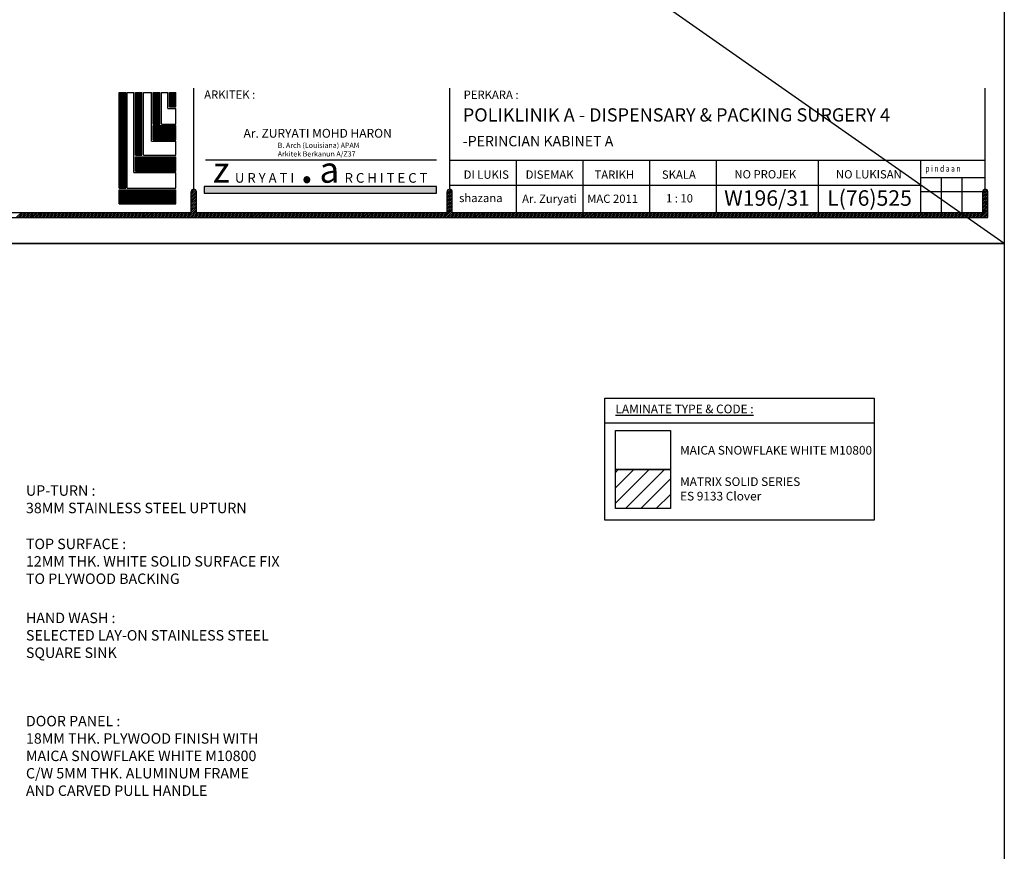
# Model space of a CAD drawing. Units: inches. Extents: x 2519 to 166611, y 89433 to 364205.
# Drawn here: x 25592 to 28421, y 192845 to 195235 of the extents above; entities that cross this region are included whole.
import ezdxf
from ezdxf.enums import TextEntityAlignment as Align

# ---------------------------------------------------------------- set-up
doc = ezdxf.new("R2010")
doc.units = ezdxf.units.IN
doc.header["$MEASUREMENT"] = 0
for name, color, linetype in [('ar-spec', 2, 'Continuous'), ('B', 1, 'Continuous'), ('logo ytr', 5, 'Continuous'), ('TB', 7, 'Continuous'), ('TITAN', 8, 'Continuous'), ('TX', 7, 'Continuous')]:
    doc.layers.add(name, color=color, linetype=linetype)
doc.layers.add('sheet', color=6, linetype='Continuous', plot=False)
doc.styles.add('SIMP', font='simplex.shx', dxfattribs={"width": 0.8, "height": 200})
doc.styles.add('TAH', font='TAHOMA.TTF', dxfattribs={"height": 300})
doc.styles.add('tahoma', font='GOTHIC.TTF', dxfattribs={"height": 750})
doc.styles.add('TEXT', font='ROMANS.SHX', dxfattribs={"width": 0.85, "height": 300})

msp = doc.modelspace()

# ---------------------------------------------------------------- hatches: boundary and pattern name
at = {"layer": 'logo ytr'}
h = msp.add_hatch(dxfattribs=at)
h.set_pattern_fill('ANSI31', color=256, scale=12.142683, style=0)
h.set_pattern_definition([(45, (21944.3745, 182540.112), (-1.07327169, 1.07327169), [])])
h.paths.add_polyline_path([(26022.10372, 194984.63456), (26040.77394, 194984.63456), (26040.77394, 195025.29211), (26022.10372, 195025.29211)])
h.paths.add_polyline_path([(25975.40572, 194935.17026), (25994.11647, 194935.17026), (25994.11647, 195025.29211), (25975.40572, 195025.29211)])
h.paths.add_polyline_path([(25975.40572, 194890.18284), (26040.77394, 194890.18284), (26040.77394, 194930.66231), (25975.40572, 194930.66231)])
h.paths.add_polyline_path([(25924.02393, 194845.22532), (25942.71284, 194845.22532), (25942.71284, 195025.29211), (25924.02393, 195025.29211)])
h.paths.add_polyline_path([(25924.02393, 194840.71737), (25924.02393, 194799.97762), (26040.77394, 194799.97762), (26040.77394, 194840.71737)])
h.paths.add_polyline_path([(25896.2256, 195025.29211), (25877.14996, 195025.29211), (25877.14996, 194750.46998), (25896.2256, 194750.46998)])
h.paths.add_polyline_path([(25877.14996, 194745.95674), (25877.14996, 194705.54162), (26040.77394, 194705.54162), (26040.77394, 194745.95674)])
at = {"layer": 'TB'}
msp.add_hatch(color=10, dxfattribs=at).paths.add_polyline_path([(26789.16786, 194736.18752), (26789.16786, 194755.24129), (26121.92964, 194755.24129), (26121.92964, 194736.18752)])
at = {"layer": 'TITAN'}
h = msp.add_hatch(dxfattribs=at)
h.set_pattern_fill('ANSI31', color=256, scale=250, style=0)
h.set_pattern_definition([(45, (5685.904, 67796.8), (-22.097087, 22.097087), [])])
h.paths.add_polyline_path([(27303.62184, 193942.22684), (27461.70657, 193942.22684), (27461.70657, 193829.88749), (27303.62184, 193829.88749)])

# ---------------------------------------------------------------- linework, layer by layer
for p, q in [((26084.57854, 194737.82057, 0), (26094.36604, 194747.60808, 0)), ((26084.57854, 194732.55927, 0), (26097.54704, 194745.52777, 0)), ((26084.57854, 194727.29796, 0), (26099.31054, 194742.02996, 0)), ((26084.57854, 194722.03665, 0), (26099.45977, 194736.91788, 0)), ((26084.57854, 194716.77534, 0), (26099.45977, 194731.65657, 0)), ((26085.35669, 194743.86003, 0), (26088.70641, 194747.20975, 0)), ((26819.94751, 194736.60647, 0), (26830.6, 194747.25896, 0)), ((26819.94751, 194731.34516, 0), (26833.45594, 194744.85359, 0)), ((26819.94751, 194726.08385, 0), (26834.81762, 194740.95396, 0)), ((26819.94751, 194720.82255, 0), (26834.82874, 194735.70377, 0)), ((26819.94751, 194715.56124, 0), (26834.82874, 194730.44246, 0)), ((26820.09345, 194742.01371, 0), (26825.9217, 194747.84196, 0)), ((28359.32462, 194739.68173, 0), (28367.58544, 194747.94255, 0)), ((28359.32462, 194734.42042, 0), (28371.3285, 194746.4243, 0)), ((28359.32462, 194729.15911, 0), (28373.61605, 194743.45055, 0)), ((28359.32462, 194723.89781, 0), (28374.20584, 194738.77903, 0)), ((28359.32462, 194718.6365, 0), (28374.20584, 194733.51772, 0)), ((28359.32462, 194713.37519, 0), (28374.20584, 194728.25642, 0)), ((26084.57854, 194711.51404, 0), (26099.45977, 194726.39526, 0)), ((26084.57854, 194706.25273, 0), (26099.45977, 194721.13395, 0)), ((26084.57854, 194700.99142, 0), (26099.45977, 194715.87265, 0)), ((26084.57854, 194695.73011, 0), (26099.45977, 194710.61134, 0)), ((26084.57854, 194690.46881, 0), (26099.45977, 194705.35003, 0)), ((26084.57854, 194685.2075, 0), (26099.45977, 194700.08872, 0)), ((26819.94751, 194710.29993, 0), (26834.82874, 194725.18116, 0)), ((26819.94751, 194705.03862, 0), (26834.82874, 194719.91985, 0)), ((26819.94751, 194699.77732, 0), (26834.82874, 194714.65854, 0)), ((26819.94751, 194694.51601, 0), (26834.82874, 194709.39723, 0)), ((26819.94751, 194689.2547, 0), (26834.82874, 194704.13593, 0)), ((26819.94751, 194683.99339, 0), (26834.82874, 194698.87462, 0)), ((28359.32462, 194708.11388, 0), (28374.20584, 194722.99511, 0)), ((28359.32462, 194702.85257, 0), (28374.20584, 194717.7338, 0)), ((28359.32462, 194697.59127, 0), (28374.20584, 194712.47249, 0)), ((28359.32462, 194692.32996, 0), (28374.20584, 194707.21118, 0)), ((28359.32462, 194687.06865, 0), (28374.20584, 194701.94988, 0)), ((25581.47189, 194666.14116, 0), (25596.35312, 194681.02238, 0)), ((25586.7332, 194666.14116, 0), (25601.61442, 194681.02238, 0)), ((25591.99451, 194666.14116, 0), (25606.87573, 194681.02238, 0)), ((25597.25581, 194666.14116, 0), (25612.13704, 194681.02238, 0)), ((25602.51712, 194666.14116, 0), (25617.39835, 194681.02238, 0)), ((25607.77843, 194666.14116, 0), (25622.65966, 194681.02238, 0)), ((25613.03974, 194666.14116, 0), (25627.92096, 194681.02238, 0)), ((25618.30105, 194666.14116, 0), (25633.18227, 194681.02238, 0)), ((25623.56235, 194666.14116, 0), (25638.44358, 194681.02238, 0)), ((25628.82366, 194666.14116, 0), (25643.70489, 194681.02238, 0)), ((25634.08497, 194666.14116, 0), (25648.96619, 194681.02238, 0)), ((25639.34628, 194666.14116, 0), (25654.2275, 194681.02238, 0)), ((25644.60758, 194666.14116, 0), (25659.48881, 194681.02238, 0)), ((25649.86889, 194666.14116, 0), (25664.75012, 194681.02238, 0)), ((25655.1302, 194666.14116, 0), (25670.01142, 194681.02238, 0)), ((25660.39151, 194666.14116, 0), (25675.27273, 194681.02238, 0)), ((25665.65281, 194666.14116, 0), (25680.53404, 194681.02238, 0)), ((25670.91412, 194666.14116, 0), (25685.79535, 194681.02238, 0)), ((25676.17543, 194666.14116, 0), (25691.05666, 194681.02238, 0)), ((25681.43674, 194666.14116, 0), (25696.31796, 194681.02238, 0)), ((25686.69805, 194666.14116, 0), (25701.57927, 194681.02238, 0)), ((25691.95935, 194666.14116, 0), (25706.84058, 194681.02238, 0)), ((25697.22066, 194666.14116, 0), (25712.10189, 194681.02238, 0)), ((25702.48197, 194666.14116, 0), (25717.36319, 194681.02238, 0)), ((25707.74328, 194666.14116, 0), (25722.6245, 194681.02238, 0)), ((25713.00458, 194666.14116, 0), (25727.88581, 194681.02238, 0)), ((25718.26589, 194666.14116, 0), (25733.14712, 194681.02238, 0)), ((25723.5272, 194666.14116, 0), (25738.40842, 194681.02238, 0)), ((25728.78851, 194666.14116, 0), (25743.66973, 194681.02238, 0)), ((25734.04981, 194666.14116, 0), (25748.93104, 194681.02238, 0)), ((25739.31112, 194666.14116, 0), (25754.19235, 194681.02238, 0)), ((25744.57243, 194666.14116, 0), (25759.45366, 194681.02238, 0)), ((25749.83374, 194666.14116, 0), (25764.71496, 194681.02238, 0)), ((25755.09505, 194666.14116, 0), (25769.97627, 194681.02238, 0)), ((25760.35635, 194666.14116, 0), (25775.23758, 194681.02238, 0)), ((25765.61766, 194666.14116, 0), (25780.49889, 194681.02238, 0)), ((25770.87897, 194666.14116, 0), (25785.76019, 194681.02238, 0)), ((25776.14028, 194666.14116, 0), (25791.0215, 194681.02238, 0)), ((25781.40158, 194666.14116, 0), (25796.28281, 194681.02238, 0)), ((25786.66289, 194666.14116, 0), (25801.54412, 194681.02238, 0)), ((25791.9242, 194666.14116, 0), (25806.80542, 194681.02238, 0)), ((25797.18551, 194666.14116, 0), (25812.06673, 194681.02238, 0)), ((25802.44681, 194666.14116, 0), (25817.32804, 194681.02238, 0)), ((25807.70812, 194666.14116, 0), (25822.58935, 194681.02238, 0)), ((25812.96943, 194666.14116, 0), (25827.85066, 194681.02238, 0)), ((25818.23074, 194666.14116, 0), (25833.11196, 194681.02238, 0)), ((25823.49205, 194666.14116, 0), (25838.37327, 194681.02238, 0)), ((25828.75335, 194666.14116, 0), (25843.63458, 194681.02238, 0)), ((25834.01466, 194666.14116, 0), (25848.89589, 194681.02238, 0)), ((25839.27597, 194666.14116, 0), (25854.15719, 194681.02238, 0)), ((25844.53728, 194666.14116, 0), (25859.4185, 194681.02238, 0)), ((25849.79858, 194666.14116, 0), (25864.67981, 194681.02238, 0)), ((25855.05989, 194666.14116, 0), (25869.94112, 194681.02238, 0)), ((25860.3212, 194666.14116, 0), (25875.20242, 194681.02238, 0)), ((25865.58251, 194666.14116, 0), (25880.46373, 194681.02238, 0)), ((25870.84381, 194666.14116, 0), (25885.72504, 194681.02238, 0)), ((25876.10512, 194666.14116, 0), (25890.98635, 194681.02238, 0)), ((25881.36643, 194666.14116, 0), (25896.24766, 194681.02238, 0)), ((25886.62774, 194666.14116, 0), (25901.50896, 194681.02238, 0)), ((25891.88905, 194666.14116, 0), (25906.77027, 194681.02238, 0)), ((25897.15035, 194666.14116, 0), (25912.03158, 194681.02238, 0)), ((25902.41166, 194666.14116, 0), (25917.29289, 194681.02238, 0)), ((25907.67297, 194666.14116, 0), (25922.55419, 194681.02238, 0)), ((25912.93428, 194666.14116, 0), (25927.8155, 194681.02238, 0)), ((25918.19558, 194666.14116, 0), (25933.07681, 194681.02238, 0)), ((25923.45689, 194666.14116, 0), (25938.33812, 194681.02238, 0)), ((25928.7182, 194666.14116, 0), (25943.59942, 194681.02238, 0)), ((25933.97951, 194666.14116, 0), (25948.86073, 194681.02238, 0)), ((25939.24081, 194666.14116, 0), (25954.12204, 194681.02238, 0)), ((25944.50212, 194666.14116, 0), (25959.38335, 194681.02238, 0)), ((25949.76343, 194666.14116, 0), (25964.64466, 194681.02238, 0)), ((25955.02474, 194666.14116, 0), (25969.90596, 194681.02238, 0)), ((25960.28605, 194666.14116, 0), (25975.16727, 194681.02238, 0)), ((25965.54735, 194666.14116, 0), (25980.42858, 194681.02238, 0)), ((25970.80866, 194666.14116, 0), (25985.68989, 194681.02238, 0)), ((25976.06997, 194666.14116, 0), (25990.95119, 194681.02238, 0)), ((25981.33128, 194666.14116, 0), (25996.2125, 194681.02238, 0)), ((25986.59258, 194666.14116, 0), (26001.47381, 194681.02238, 0)), ((25991.85389, 194666.14116, 0), (26006.73512, 194681.02238, 0)), ((25997.1152, 194666.14116, 0), (26011.99643, 194681.02238, 0)), ((26002.37651, 194666.14116, 0), (26017.25773, 194681.02238, 0)), ((26007.63782, 194666.14116, 0), (26022.51904, 194681.02238, 0)), ((26012.89912, 194666.14116, 0), (26027.78035, 194681.02238, 0)), ((26018.16043, 194666.14116, 0), (26033.04166, 194681.02238, 0)), ((26023.42174, 194666.14116, 0), (26038.30296, 194681.02238, 0)), ((26028.68305, 194666.14116, 0), (26043.56427, 194681.02238, 0)), ((26033.94435, 194666.14116, 0), (26048.82558, 194681.02238, 0)), ((26039.20566, 194666.14116, 0), (26054.08689, 194681.02238, 0)), ((26044.46697, 194666.14116, 0), (26059.34819, 194681.02238, 0)), ((26049.72828, 194666.14116, 0), (26064.6095, 194681.02238, 0)), ((26054.98958, 194666.14116, 0), (26069.87081, 194681.02238, 0)), ((26060.25089, 194666.14116, 0), (26075.13212, 194681.02238, 0)), ((26065.5122, 194666.14116, 0), (26080.39343, 194681.02238, 0)), ((26070.77351, 194666.14116, 0), (26099.45977, 194694.82742, 0)), ((26076.03482, 194666.14116, 0), (26099.45977, 194689.56611, 0)), ((26081.29612, 194666.14116, 0), (26099.45977, 194684.3048, 0)), ((26086.55743, 194666.14116, 0), (26101.43866, 194681.02238, 0)), ((26091.81874, 194666.14116, 0), (26106.69996, 194681.02238, 0)), ((26097.08005, 194666.14116, 0), (26111.96127, 194681.02238, 0)), ((26102.34135, 194666.14116, 0), (26117.22258, 194681.02238, 0)), ((26107.60266, 194666.14116, 0), (26122.48389, 194681.02238, 0)), ((26112.86397, 194666.14116, 0), (26127.74519, 194681.02238, 0)), ((26118.12528, 194666.14116, 0), (26133.0065, 194681.02238, 0)), ((26123.38658, 194666.14116, 0), (26138.26781, 194681.02238, 0)), ((26128.64789, 194666.14116, 0), (26143.52912, 194681.02238, 0)), ((26133.9092, 194666.14116, 0), (26148.79043, 194681.02238, 0)), ((26139.17051, 194666.14116, 0), (26154.05173, 194681.02238, 0)), ((26144.43182, 194666.14116, 0), (26159.31304, 194681.02238, 0)), ((26149.69312, 194666.14116, 0), (26164.57435, 194681.02238, 0)), ((26154.95443, 194666.14116, 0), (26169.83566, 194681.02238, 0)), ((26160.21574, 194666.14116, 0), (26175.09696, 194681.02238, 0)), ((26165.47705, 194666.14116, 0), (26180.35827, 194681.02238, 0)), ((26170.73835, 194666.14116, 0), (26185.61958, 194681.02238, 0)), ((26175.99966, 194666.14116, 0), (26190.88089, 194681.02238, 0)), ((26181.26097, 194666.14116, 0), (26196.14219, 194681.02238, 0)), ((26186.52228, 194666.14116, 0), (26201.4035, 194681.02238, 0)), ((26191.78358, 194666.14116, 0), (26206.66481, 194681.02238, 0)), ((26197.04489, 194666.14116, 0), (26211.92612, 194681.02238, 0)), ((26202.3062, 194666.14116, 0), (26217.18743, 194681.02238, 0)), ((26207.56751, 194666.14116, 0), (26222.44873, 194681.02238, 0)), ((26212.82882, 194666.14116, 0), (26227.71004, 194681.02238, 0)), ((26218.09012, 194666.14116, 0), (26232.97135, 194681.02238, 0)), ((26223.35143, 194666.14116, 0), (26238.23266, 194681.02238, 0)), ((26228.61274, 194666.14116, 0), (26243.49396, 194681.02238, 0)), ((26233.87405, 194666.14116, 0), (26248.75527, 194681.02238, 0)), ((26239.13535, 194666.14116, 0), (26254.01658, 194681.02238, 0)), ((26244.39666, 194666.14116, 0), (26259.27789, 194681.02238, 0)), ((26249.65797, 194666.14116, 0), (26264.53919, 194681.02238, 0)), ((26254.91928, 194666.14116, 0), (26269.8005, 194681.02238, 0)), ((26260.18058, 194666.14116, 0), (26275.06181, 194681.02238, 0)), ((26265.44189, 194666.14116, 0), (26280.32312, 194681.02238, 0)), ((26270.7032, 194666.14116, 0), (26285.58443, 194681.02238, 0)), ((26275.96451, 194666.14116, 0), (26290.84573, 194681.02238, 0)), ((26281.22582, 194666.14116, 0), (26296.10704, 194681.02238, 0)), ((26286.48712, 194666.14116, 0), (26301.36835, 194681.02238, 0)), ((26291.74843, 194666.14116, 0), (26306.62966, 194681.02238, 0)), ((26297.00974, 194666.14116, 0), (26311.89096, 194681.02238, 0)), ((26302.27105, 194666.14116, 0), (26317.15227, 194681.02238, 0)), ((26307.53235, 194666.14116, 0), (26322.41358, 194681.02238, 0)), ((26312.79366, 194666.14116, 0), (26327.67489, 194681.02238, 0)), ((26318.05497, 194666.14116, 0), (26332.93619, 194681.02238, 0)), ((26323.31628, 194666.14116, 0), (26338.1975, 194681.02238, 0)), ((26328.57758, 194666.14116, 0), (26343.45881, 194681.02238, 0)), ((26333.83889, 194666.14116, 0), (26348.72012, 194681.02238, 0)), ((26339.1002, 194666.14116, 0), (26353.98143, 194681.02238, 0)), ((26344.36151, 194666.14116, 0), (26359.24273, 194681.02238, 0)), ((26349.62282, 194666.14116, 0), (26364.50404, 194681.02238, 0)), ((26354.88412, 194666.14116, 0), (26369.76535, 194681.02238, 0)), ((26360.14543, 194666.14116, 0), (26375.02666, 194681.02238, 0)), ((26365.40674, 194666.14116, 0), (26380.28796, 194681.02238, 0)), ((26370.66805, 194666.14116, 0), (26385.54927, 194681.02238, 0)), ((26375.92935, 194666.14116, 0), (26390.81058, 194681.02238, 0)), ((26381.19066, 194666.14116, 0), (26396.07189, 194681.02238, 0)), ((26386.45197, 194666.14116, 0), (26401.33319, 194681.02238, 0)), ((26391.71328, 194666.14116, 0), (26406.5945, 194681.02238, 0)), ((26396.97458, 194666.14116, 0), (26411.85581, 194681.02238, 0)), ((26402.23589, 194666.14116, 0), (26417.11712, 194681.02238, 0)), ((26407.4972, 194666.14116, 0), (26422.37843, 194681.02238, 0)), ((26412.75851, 194666.14116, 0), (26427.63973, 194681.02238, 0)), ((26418.01982, 194666.14116, 0), (26432.90104, 194681.02238, 0)), ((26423.28112, 194666.14116, 0), (26438.16235, 194681.02238, 0)), ((26428.54243, 194666.14116, 0), (26443.42366, 194681.02238, 0)), ((26433.80374, 194666.14116, 0), (26448.68496, 194681.02238, 0)), ((26439.06505, 194666.14116, 0), (26453.94627, 194681.02238, 0)), ((26444.32635, 194666.14116, 0), (26459.20758, 194681.02238, 0)), ((26449.58766, 194666.14116, 0), (26464.46889, 194681.02238, 0)), ((26454.84897, 194666.14116, 0), (26469.73019, 194681.02238, 0)), ((26460.11028, 194666.14116, 0), (26474.9915, 194681.02238, 0)), ((26465.37158, 194666.14116, 0), (26480.25281, 194681.02238, 0)), ((26470.63289, 194666.14116, 0), (26485.51412, 194681.02238, 0)), ((26475.8942, 194666.14116, 0), (26490.77543, 194681.02238, 0)), ((26481.15551, 194666.14116, 0), (26496.03673, 194681.02238, 0)), ((26486.41682, 194666.14116, 0), (26501.29804, 194681.02238, 0)), ((26491.67812, 194666.14116, 0), (26506.55935, 194681.02238, 0)), ((26496.93943, 194666.14116, 0), (26511.82066, 194681.02238, 0)), ((26502.20074, 194666.14116, 0), (26517.08196, 194681.02238, 0)), ((26507.46205, 194666.14116, 0), (26522.34327, 194681.02238, 0)), ((26512.72335, 194666.14116, 0), (26527.60458, 194681.02238, 0)), ((26517.98466, 194666.14116, 0), (26532.86589, 194681.02238, 0)), ((26523.24597, 194666.14116, 0), (26538.12719, 194681.02238, 0)), ((26528.50728, 194666.14116, 0), (26543.3885, 194681.02238, 0)), ((26533.76858, 194666.14116, 0), (26548.64981, 194681.02238, 0)), ((26539.02989, 194666.14116, 0), (26553.91112, 194681.02238, 0)), ((26544.2912, 194666.14116, 0), (26559.17243, 194681.02238, 0)), ((26549.55251, 194666.14116, 0), (26564.43373, 194681.02238, 0)), ((26554.81382, 194666.14116, 0), (26569.69504, 194681.02238, 0)), ((26560.07512, 194666.14116, 0), (26574.95635, 194681.02238, 0)), ((26565.33643, 194666.14116, 0), (26580.21766, 194681.02238, 0)), ((26570.59774, 194666.14116, 0), (26585.47896, 194681.02238, 0)), ((26575.85905, 194666.14116, 0), (26590.74027, 194681.02238, 0)), ((26581.12035, 194666.14116, 0), (26596.00158, 194681.02238, 0)), ((26586.38166, 194666.14116, 0), (26601.26289, 194681.02238, 0)), ((26591.64297, 194666.14116, 0), (26606.52419, 194681.02238, 0)), ((26596.90428, 194666.14116, 0), (26611.7855, 194681.02238, 0)), ((26602.16558, 194666.14116, 0), (26617.04681, 194681.02238, 0)), ((26607.42689, 194666.14116, 0), (26622.30812, 194681.02238, 0)), ((26612.6882, 194666.14116, 0), (26627.56943, 194681.02238, 0)), ((26617.94951, 194666.14116, 0), (26632.83073, 194681.02238, 0)), ((26623.21082, 194666.14116, 0), (26638.09204, 194681.02238, 0)), ((26628.47212, 194666.14116, 0), (26643.35335, 194681.02238, 0)), ((26633.73343, 194666.14116, 0), (26648.61466, 194681.02238, 0)), ((26638.99474, 194666.14116, 0), (26653.87596, 194681.02238, 0)), ((26644.25605, 194666.14116, 0), (26659.13727, 194681.02238, 0)), ((26649.51735, 194666.14116, 0), (26664.39858, 194681.02238, 0)), ((26654.77866, 194666.14116, 0), (26669.65989, 194681.02238, 0)), ((26660.03997, 194666.14116, 0), (26674.9212, 194681.02238, 0)), ((26665.30128, 194666.14116, 0), (26680.1825, 194681.02238, 0)), ((26670.56258, 194666.14116, 0), (26685.44381, 194681.02238, 0)), ((26675.82389, 194666.14116, 0), (26690.70512, 194681.02238, 0)), ((26681.0852, 194666.14116, 0), (26695.96643, 194681.02238, 0)), ((26686.34651, 194666.14116, 0), (26701.22773, 194681.02238, 0)), ((26691.60782, 194666.14116, 0), (26706.48904, 194681.02238, 0)), ((26696.86912, 194666.14116, 0), (26711.75035, 194681.02238, 0)), ((26702.13043, 194666.14116, 0), (26717.01166, 194681.02238, 0)), ((26707.39174, 194666.14116, 0), (26722.27296, 194681.02238, 0)), ((26712.65305, 194666.14116, 0), (26727.53427, 194681.02238, 0)), ((26717.91435, 194666.14116, 0), (26732.79558, 194681.02238, 0)), ((26723.17566, 194666.14116, 0), (26738.05689, 194681.02238, 0)), ((26728.43697, 194666.14116, 0), (26743.3182, 194681.02238, 0)), ((26733.69828, 194666.14116, 0), (26748.5795, 194681.02238, 0)), ((26738.95959, 194666.14116, 0), (26753.84081, 194681.02238, 0)), ((26744.22089, 194666.14116, 0), (26759.10212, 194681.02238, 0)), ((26749.4822, 194666.14116, 0), (26764.36343, 194681.02238, 0)), ((26754.74351, 194666.14116, 0), (26769.62473, 194681.02238, 0)), ((26760.00482, 194666.14116, 0), (26774.88604, 194681.02238, 0)), ((26765.26612, 194666.14116, 0), (26780.14735, 194681.02238, 0)), ((26770.52743, 194666.14116, 0), (26785.40866, 194681.02238, 0)), ((26775.78874, 194666.14116, 0), (26790.66996, 194681.02238, 0)), ((26781.05005, 194666.14116, 0), (26795.93127, 194681.02238, 0)), ((26786.31135, 194666.14116, 0), (26801.19258, 194681.02238, 0)), ((26791.57266, 194666.14116, 0), (26806.45389, 194681.02238, 0)), ((26796.83397, 194666.14116, 0), (26811.7152, 194681.02238, 0)), ((26802.09528, 194666.14116, 0), (26816.9765, 194681.02238, 0)), ((26807.35659, 194666.14116, 0), (26834.82874, 194693.61331, 0)), ((26812.61789, 194666.14116, 0), (26834.82874, 194688.352, 0)), ((26817.8792, 194666.14116, 0), (26834.82874, 194683.0907, 0)), ((26823.14051, 194666.14116, 0), (26838.02173, 194681.02238, 0)), ((26828.40182, 194666.14116, 0), (26843.28304, 194681.02238, 0)), ((26833.66312, 194666.14116, 0), (26848.54435, 194681.02238, 0)), ((26838.92443, 194666.14116, 0), (26853.80566, 194681.02238, 0)), ((26844.18574, 194666.14116, 0), (26859.06696, 194681.02238, 0)), ((26849.44705, 194666.14116, 0), (26864.32827, 194681.02238, 0)), ((26854.70835, 194666.14116, 0), (26869.58958, 194681.02238, 0)), ((26859.96966, 194666.14116, 0), (26874.85089, 194681.02238, 0)), ((26865.23097, 194666.14116, 0), (26880.1122, 194681.02238, 0)), ((26870.49228, 194666.14116, 0), (26885.3735, 194681.02238, 0)), ((26875.75359, 194666.14116, 0), (26890.63481, 194681.02238, 0)), ((26881.01489, 194666.14116, 0), (26895.89612, 194681.02238, 0)), ((26886.2762, 194666.14116, 0), (26901.15743, 194681.02238, 0)), ((26891.53751, 194666.14116, 0), (26906.41873, 194681.02238, 0)), ((26896.79882, 194666.14116, 0), (26911.68004, 194681.02238, 0)), ((26902.06012, 194666.14116, 0), (26916.94135, 194681.02238, 0)), ((26907.32143, 194666.14116, 0), (26922.20266, 194681.02238, 0)), ((26912.58274, 194666.14116, 0), (26927.46396, 194681.02238, 0)), ((26917.84405, 194666.14116, 0), (26932.72527, 194681.02238, 0)), ((26923.10535, 194666.14116, 0), (26937.98658, 194681.02238, 0)), ((26928.36666, 194666.14116, 0), (26943.24789, 194681.02238, 0)), ((26933.62797, 194666.14116, 0), (26948.5092, 194681.02238, 0)), ((26938.88928, 194666.14116, 0), (26953.7705, 194681.02238, 0)), ((26944.15059, 194666.14116, 0), (26959.03181, 194681.02238, 0)), ((26949.41189, 194666.14116, 0), (26964.29312, 194681.02238, 0)), ((26954.6732, 194666.14116, 0), (26969.55443, 194681.02238, 0)), ((26959.93451, 194666.14116, 0), (26974.81573, 194681.02238, 0)), ((26965.19582, 194666.14116, 0), (26980.07704, 194681.02238, 0)), ((26970.45712, 194666.14116, 0), (26985.33835, 194681.02238, 0)), ((26975.71843, 194666.14116, 0), (26990.59966, 194681.02238, 0)), ((26980.97974, 194666.14116, 0), (26995.86096, 194681.02238, 0)), ((26986.24105, 194666.14116, 0), (27001.12227, 194681.02238, 0)), ((26991.50235, 194666.14116, 0), (27006.38358, 194681.02238, 0)), ((26996.76366, 194666.14116, 0), (27011.64489, 194681.02238, 0)), ((27002.02497, 194666.14116, 0), (27016.9062, 194681.02238, 0)), ((27007.28628, 194666.14116, 0), (27022.1675, 194681.02238, 0)), ((27012.54759, 194666.14116, 0), (27027.42881, 194681.02238, 0)), ((27017.80889, 194666.14116, 0), (27032.69012, 194681.02238, 0)), ((27023.0702, 194666.14116, 0), (27037.95143, 194681.02238, 0)), ((27028.33151, 194666.14116, 0), (27043.21273, 194681.02238, 0)), ((27033.59282, 194666.14116, 0), (27048.47404, 194681.02238, 0)), ((27038.85412, 194666.14116, 0), (27053.73535, 194681.02238, 0)), ((27044.11543, 194666.14116, 0), (27058.99666, 194681.02238, 0)), ((27049.37674, 194666.14116, 0), (27064.25796, 194681.02238, 0)), ((27054.63805, 194666.14116, 0), (27069.51927, 194681.02238, 0)), ((27059.89935, 194666.14116, 0), (27074.78058, 194681.02238, 0)), ((27065.16066, 194666.14116, 0), (27080.04189, 194681.02238, 0)), ((27070.42197, 194666.14116, 0), (27085.3032, 194681.02238, 0)), ((27075.68328, 194666.14116, 0), (27090.5645, 194681.02238, 0)), ((27080.94459, 194666.14116, 0), (27095.82581, 194681.02238, 0)), ((27086.20589, 194666.14116, 0), (27101.08712, 194681.02238, 0)), ((27091.4672, 194666.14116, 0), (27106.34843, 194681.02238, 0)), ((27096.72851, 194666.14116, 0), (27111.60973, 194681.02238, 0)), ((27101.98982, 194666.14116, 0), (27116.87104, 194681.02238, 0)), ((27107.25112, 194666.14116, 0), (27122.13235, 194681.02238, 0)), ((27112.51243, 194666.14116, 0), (27127.39366, 194681.02238, 0)), ((27117.77374, 194666.14116, 0), (27132.65496, 194681.02238, 0)), ((27123.03505, 194666.14116, 0), (27137.91627, 194681.02238, 0)), ((27128.29635, 194666.14116, 0), (27143.17758, 194681.02238, 0)), ((27133.55766, 194666.14116, 0), (27148.43889, 194681.02238, 0)), ((27138.81897, 194666.14116, 0), (27153.7002, 194681.02238, 0)), ((27144.08028, 194666.14116, 0), (27158.9615, 194681.02238, 0)), ((27149.34159, 194666.14116, 0), (27164.22281, 194681.02238, 0)), ((27154.60289, 194666.14116, 0), (27169.48412, 194681.02238, 0)), ((27159.8642, 194666.14116, 0), (27174.74543, 194681.02238, 0)), ((27165.12551, 194666.14116, 0), (27180.00673, 194681.02238, 0)), ((27170.38682, 194666.14116, 0), (27185.26804, 194681.02238, 0)), ((27175.64812, 194666.14116, 0), (27190.52935, 194681.02238, 0)), ((27180.90943, 194666.14116, 0), (27195.79066, 194681.02238, 0)), ((27186.17074, 194666.14116, 0), (27201.05196, 194681.02238, 0)), ((27191.43205, 194666.14116, 0), (27206.31327, 194681.02238, 0)), ((27196.69335, 194666.14116, 0), (27211.57458, 194681.02238, 0)), ((27201.95466, 194666.14116, 0), (27216.83589, 194681.02238, 0)), ((27207.21597, 194666.14116, 0), (27222.0972, 194681.02238, 0)), ((27212.47728, 194666.14116, 0), (27227.3585, 194681.02238, 0)), ((27217.73859, 194666.14116, 0), (27232.61981, 194681.02238, 0)), ((27222.99989, 194666.14116, 0), (27237.88112, 194681.02238, 0)), ((27228.2612, 194666.14116, 0), (27243.14243, 194681.02238, 0)), ((27233.52251, 194666.14116, 0), (27248.40373, 194681.02238, 0)), ((27238.78382, 194666.14116, 0), (27253.66504, 194681.02238, 0)), ((27244.04512, 194666.14116, 0), (27258.92635, 194681.02238, 0)), ((27249.30643, 194666.14116, 0), (27264.18766, 194681.02238, 0)), ((27254.56774, 194666.14116, 0), (27269.44896, 194681.02238, 0)), ((27259.82905, 194666.14116, 0), (27274.71027, 194681.02238, 0)), ((27265.09035, 194666.14116, 0), (27279.97158, 194681.02238, 0)), ((27270.35166, 194666.14116, 0), (27285.23289, 194681.02238, 0)), ((27275.61297, 194666.14116, 0), (27290.4942, 194681.02238, 0)), ((27280.87428, 194666.14116, 0), (27295.7555, 194681.02238, 0)), ((27286.13559, 194666.14116, 0), (27301.01681, 194681.02238, 0)), ((27291.39689, 194666.14116, 0), (27306.27812, 194681.02238, 0)), ((27296.6582, 194666.14116, 0), (27311.53943, 194681.02238, 0)), ((27301.91951, 194666.14116, 0), (27316.80073, 194681.02238, 0)), ((27307.18082, 194666.14116, 0), (27322.06204, 194681.02238, 0)), ((27312.44212, 194666.14116, 0), (27327.32335, 194681.02238, 0)), ((27317.70343, 194666.14116, 0), (27332.58466, 194681.02238, 0)), ((27322.96474, 194666.14116, 0), (27337.84596, 194681.02238, 0)), ((27328.22605, 194666.14116, 0), (27343.10727, 194681.02238, 0)), ((27333.48735, 194666.14116, 0), (27348.36858, 194681.02238, 0)), ((27338.74866, 194666.14116, 0), (27353.62989, 194681.02238, 0)), ((27344.00997, 194666.14116, 0), (27358.8912, 194681.02238, 0)), ((27349.27128, 194666.14116, 0), (27364.1525, 194681.02238, 0)), ((27354.53259, 194666.14116, 0), (27369.41381, 194681.02238, 0)), ((27359.79389, 194666.14116, 0), (27374.67512, 194681.02238, 0)), ((27365.0552, 194666.14116, 0), (27379.93643, 194681.02238, 0)), ((27370.31651, 194666.14116, 0), (27385.19773, 194681.02238, 0)), ((27375.57782, 194666.14116, 0), (27390.45904, 194681.02238, 0)), ((27380.83912, 194666.14116, 0), (27395.72035, 194681.02238, 0)), ((27386.10043, 194666.14116, 0), (27400.98166, 194681.02238, 0)), ((27391.36174, 194666.14116, 0), (27406.24297, 194681.02238, 0)), ((27396.62305, 194666.14116, 0), (27411.50427, 194681.02238, 0)), ((27401.88436, 194666.14116, 0), (27416.76558, 194681.02238, 0)), ((27407.14566, 194666.14116, 0), (27422.02689, 194681.02238, 0)), ((27412.40697, 194666.14116, 0), (27427.2882, 194681.02238, 0)), ((27417.66828, 194666.14116, 0), (27432.5495, 194681.02238, 0)), ((27422.92959, 194666.14116, 0), (27437.81081, 194681.02238, 0)), ((27428.19089, 194666.14116, 0), (27443.07212, 194681.02238, 0)), ((27433.4522, 194666.14116, 0), (27448.33343, 194681.02238, 0)), ((27438.71351, 194666.14116, 0), (27453.59473, 194681.02238, 0)), ((27443.97482, 194666.14116, 0), (27458.85604, 194681.02238, 0)), ((27449.23612, 194666.14116, 0), (27464.11735, 194681.02238, 0)), ((27454.49743, 194666.14116, 0), (27469.37866, 194681.02238, 0)), ((27459.75874, 194666.14116, 0), (27474.63997, 194681.02238, 0)), ((27465.02005, 194666.14116, 0), (27479.90127, 194681.02238, 0)), ((27470.28136, 194666.14116, 0), (27485.16258, 194681.02238, 0)), ((27475.54266, 194666.14116, 0), (27490.42389, 194681.02238, 0)), ((27480.80397, 194666.14116, 0), (27495.6852, 194681.02238, 0)), ((27486.06528, 194666.14116, 0), (27500.9465, 194681.02238, 0)), ((27491.32659, 194666.14116, 0), (27506.20781, 194681.02238, 0)), ((27496.58789, 194666.14116, 0), (27511.46912, 194681.02238, 0)), ((27501.8492, 194666.14116, 0), (27516.73043, 194681.02238, 0)), ((27507.11051, 194666.14116, 0), (27521.99173, 194681.02238, 0)), ((27512.37182, 194666.14116, 0), (27527.25304, 194681.02238, 0)), ((27517.63312, 194666.14116, 0), (27532.51435, 194681.02238, 0)), ((27522.89443, 194666.14116, 0), (27537.77566, 194681.02238, 0)), ((27528.15574, 194666.14116, 0), (27543.03697, 194681.02238, 0)), ((27533.41705, 194666.14116, 0), (27548.29827, 194681.02238, 0)), ((27538.67836, 194666.14116, 0), (27553.55958, 194681.02238, 0)), ((27543.93966, 194666.14116, 0), (27558.82089, 194681.02238, 0)), ((27549.20097, 194666.14116, 0), (27564.0822, 194681.02238, 0)), ((27554.46228, 194666.14116, 0), (27569.3435, 194681.02238, 0)), ((27559.72359, 194666.14116, 0), (27574.60481, 194681.02238, 0)), ((27564.98489, 194666.14116, 0), (27579.86612, 194681.02238, 0)), ((27570.2462, 194666.14116, 0), (27585.12743, 194681.02238, 0)), ((27575.50751, 194666.14116, 0), (27590.38873, 194681.02238, 0)), ((27580.76882, 194666.14116, 0), (27595.65004, 194681.02238, 0)), ((27586.03012, 194666.14116, 0), (27600.91135, 194681.02238, 0)), ((27591.29143, 194666.14116, 0), (27606.17266, 194681.02238, 0)), ((27596.55274, 194666.14116, 0), (27611.43397, 194681.02238, 0)), ((27601.81405, 194666.14116, 0), (27616.69527, 194681.02238, 0)), ((27607.07536, 194666.14116, 0), (27621.95658, 194681.02238, 0)), ((27612.33666, 194666.14116, 0), (27627.21789, 194681.02238, 0)), ((27617.59797, 194666.14116, 0), (27632.4792, 194681.02238, 0)), ((27622.85928, 194666.14116, 0), (27637.7405, 194681.02238, 0)), ((27628.12059, 194666.14116, 0), (27643.00181, 194681.02238, 0)), ((27633.38189, 194666.14116, 0), (27648.26312, 194681.02238, 0)), ((27638.6432, 194666.14116, 0), (27653.52443, 194681.02238, 0)), ((27643.90451, 194666.14116, 0), (27658.78573, 194681.02238, 0)), ((27649.16582, 194666.14116, 0), (27664.04704, 194681.02238, 0)), ((27654.42712, 194666.14116, 0), (27669.30835, 194681.02238, 0)), ((27659.68843, 194666.14116, 0), (27674.56966, 194681.02238, 0)), ((27664.94974, 194666.14116, 0), (27679.83097, 194681.02238, 0)), ((27670.21105, 194666.14116, 0), (27685.09227, 194681.02238, 0)), ((27675.47236, 194666.14116, 0), (27690.35358, 194681.02238, 0)), ((27680.73366, 194666.14116, 0), (27695.61489, 194681.02238, 0)), ((27685.99497, 194666.14116, 0), (27700.8762, 194681.02238, 0)), ((27691.25628, 194666.14116, 0), (27706.1375, 194681.02238, 0)), ((27696.51759, 194666.14116, 0), (27711.39881, 194681.02238, 0)), ((27701.77889, 194666.14116, 0), (27716.66012, 194681.02238, 0)), ((27707.0402, 194666.14116, 0), (27721.92143, 194681.02238, 0)), ((27712.30151, 194666.14116, 0), (27727.18273, 194681.02238, 0)), ((27717.56282, 194666.14116, 0), (27732.44404, 194681.02238, 0)), ((27722.82412, 194666.14116, 0), (27737.70535, 194681.02238, 0)), ((27728.08543, 194666.14116, 0), (27742.96666, 194681.02238, 0)), ((27733.34674, 194666.14116, 0), (27748.22797, 194681.02238, 0)), ((27738.60805, 194666.14116, 0), (27753.48927, 194681.02238, 0)), ((27743.86936, 194666.14116, 0), (27758.75058, 194681.02238, 0)), ((27749.13066, 194666.14116, 0), (27764.01189, 194681.02238, 0)), ((27754.39197, 194666.14116, 0), (27769.2732, 194681.02238, 0)), ((27759.65328, 194666.14116, 0), (27774.5345, 194681.02238, 0)), ((27764.91459, 194666.14116, 0), (27779.79581, 194681.02238, 0)), ((27770.17589, 194666.14116, 0), (27785.05712, 194681.02238, 0)), ((27775.4372, 194666.14116, 0), (27790.31843, 194681.02238, 0)), ((27780.69851, 194666.14116, 0), (27795.57973, 194681.02238, 0)), ((27785.95982, 194666.14116, 0), (27800.84104, 194681.02238, 0)), ((27791.22112, 194666.14116, 0), (27806.10235, 194681.02238, 0)), ((27796.48243, 194666.14116, 0), (27811.36366, 194681.02238, 0)), ((27801.74374, 194666.14116, 0), (27816.62497, 194681.02238, 0)), ((27807.00505, 194666.14116, 0), (27821.88627, 194681.02238, 0)), ((27812.26636, 194666.14116, 0), (27827.14758, 194681.02238, 0)), ((27817.52766, 194666.14116, 0), (27832.40889, 194681.02238, 0)), ((27822.78897, 194666.14116, 0), (27837.6702, 194681.02238, 0)), ((27828.05028, 194666.14116, 0), (27842.9315, 194681.02238, 0)), ((27833.31159, 194666.14116, 0), (27848.19281, 194681.02238, 0)), ((27838.57289, 194666.14116, 0), (27853.45412, 194681.02238, 0)), ((27843.8342, 194666.14116, 0), (27858.71543, 194681.02238, 0)), ((27849.09551, 194666.14116, 0), (27863.97673, 194681.02238, 0)), ((27854.35682, 194666.14116, 0), (27869.23804, 194681.02238, 0)), ((27859.61812, 194666.14116, 0), (27874.49935, 194681.02238, 0)), ((27864.87943, 194666.14116, 0), (27879.76066, 194681.02238, 0)), ((27870.14074, 194666.14116, 0), (27885.02197, 194681.02238, 0)), ((27875.40205, 194666.14116, 0), (27890.28327, 194681.02238, 0)), ((27880.66336, 194666.14116, 0), (27895.54458, 194681.02238, 0)), ((27885.92466, 194666.14116, 0), (27900.80589, 194681.02238, 0)), ((27891.18597, 194666.14116, 0), (27906.0672, 194681.02238, 0)), ((27896.44728, 194666.14116, 0), (27911.3285, 194681.02238, 0)), ((27901.70859, 194666.14116, 0), (27916.58981, 194681.02238, 0)), ((27906.96989, 194666.14116, 0), (27921.85112, 194681.02238, 0)), ((27912.2312, 194666.14116, 0), (27927.11243, 194681.02238, 0)), ((27917.49251, 194666.14116, 0), (27932.37373, 194681.02238, 0)), ((27922.75382, 194666.14116, 0), (27937.63504, 194681.02238, 0)), ((27928.01512, 194666.14116, 0), (27942.89635, 194681.02238, 0)), ((27933.27643, 194666.14116, 0), (27948.15766, 194681.02238, 0)), ((27938.53774, 194666.14116, 0), (27953.41897, 194681.02238, 0)), ((27943.79905, 194666.14116, 0), (27958.68027, 194681.02238, 0)), ((27949.06036, 194666.14116, 0), (27963.94158, 194681.02238, 0)), ((27954.32166, 194666.14116, 0), (27969.20289, 194681.02238, 0)), ((27959.58297, 194666.14116, 0), (27974.4642, 194681.02238, 0)), ((27964.84428, 194666.14116, 0), (27979.7255, 194681.02238, 0)), ((27970.10559, 194666.14116, 0), (27984.98681, 194681.02238, 0)), ((27975.36689, 194666.14116, 0), (27990.24812, 194681.02238, 0)), ((27980.6282, 194666.14116, 0), (27995.50943, 194681.02238, 0)), ((27985.88951, 194666.14116, 0), (28000.77073, 194681.02238, 0)), ((27991.15082, 194666.14116, 0), (28006.03204, 194681.02238, 0)), ((27996.41212, 194666.14116, 0), (28011.29335, 194681.02238, 0)), ((28001.67343, 194666.14116, 0), (28016.55466, 194681.02238, 0)), ((28006.93474, 194666.14116, 0), (28021.81597, 194681.02238, 0)), ((28012.19605, 194666.14116, 0), (28027.07727, 194681.02238, 0)), ((28017.45736, 194666.14116, 0), (28032.33858, 194681.02238, 0)), ((28022.71866, 194666.14116, 0), (28037.59989, 194681.02238, 0)), ((28027.97997, 194666.14116, 0), (28042.8612, 194681.02238, 0)), ((28033.24128, 194666.14116, 0), (28048.1225, 194681.02238, 0)), ((28038.50259, 194666.14116, 0), (28053.38381, 194681.02238, 0)), ((28043.76389, 194666.14116, 0), (28058.64512, 194681.02238, 0)), ((28049.0252, 194666.14116, 0), (28063.90643, 194681.02238, 0)), ((28054.28651, 194666.14116, 0), (28069.16774, 194681.02238, 0)), ((28059.54782, 194666.14116, 0), (28074.42904, 194681.02238, 0)), ((28064.80912, 194666.14116, 0), (28079.69035, 194681.02238, 0)), ((28070.07043, 194666.14116, 0), (28084.95166, 194681.02238, 0)), ((28075.33174, 194666.14116, 0), (28090.21297, 194681.02238, 0)), ((28080.59305, 194666.14116, 0), (28095.47427, 194681.02238, 0)), ((28085.85436, 194666.14116, 0), (28100.73558, 194681.02238, 0)), ((28091.11566, 194666.14116, 0), (28105.99689, 194681.02238, 0)), ((28096.37697, 194666.14116, 0), (28111.2582, 194681.02238, 0)), ((28101.63828, 194666.14116, 0), (28116.5195, 194681.02238, 0)), ((28106.89959, 194666.14116, 0), (28121.78081, 194681.02238, 0)), ((28112.16089, 194666.14116, 0), (28127.04212, 194681.02238, 0)), ((28117.4222, 194666.14116, 0), (28132.30343, 194681.02238, 0)), ((28122.68351, 194666.14116, 0), (28137.56474, 194681.02238, 0)), ((28127.94482, 194666.14116, 0), (28142.82604, 194681.02238, 0)), ((28133.20613, 194666.14116, 0), (28148.08735, 194681.02238, 0)), ((28138.46743, 194666.14116, 0), (28153.34866, 194681.02238, 0)), ((28143.72874, 194666.14116, 0), (28158.60997, 194681.02238, 0)), ((28148.99005, 194666.14116, 0), (28163.87127, 194681.02238, 0)), ((28154.25136, 194666.14116, 0), (28169.13258, 194681.02238, 0)), ((28159.51266, 194666.14116, 0), (28174.39389, 194681.02238, 0)), ((28164.77397, 194666.14116, 0), (28179.6552, 194681.02238, 0)), ((28170.03528, 194666.14116, 0), (28184.9165, 194681.02238, 0)), ((28175.29659, 194666.14116, 0), (28190.17781, 194681.02238, 0)), ((28180.55789, 194666.14116, 0), (28195.43912, 194681.02238, 0)), ((28185.8192, 194666.14116, 0), (28200.70043, 194681.02238, 0)), ((28191.08051, 194666.14116, 0), (28205.96174, 194681.02238, 0)), ((28196.34182, 194666.14116, 0), (28211.22304, 194681.02238, 0)), ((28201.60313, 194666.14116, 0), (28216.48435, 194681.02238, 0)), ((28206.86443, 194666.14116, 0), (28221.74566, 194681.02238, 0)), ((28212.12574, 194666.14116, 0), (28227.00697, 194681.02238, 0)), ((28217.38705, 194666.14116, 0), (28232.26827, 194681.02238, 0)), ((28222.64836, 194666.14116, 0), (28237.52958, 194681.02238, 0)), ((28227.90966, 194666.14116, 0), (28242.79089, 194681.02238, 0)), ((28233.17097, 194666.14116, 0), (28248.0522, 194681.02238, 0)), ((28238.43228, 194666.14116, 0), (28253.3135, 194681.02238, 0)), ((28243.69359, 194666.14116, 0), (28258.57481, 194681.02238, 0)), ((28248.95489, 194666.14116, 0), (28263.83612, 194681.02238, 0)), ((28254.2162, 194666.14116, 0), (28269.09743, 194681.02238, 0)), ((28259.47751, 194666.14116, 0), (28274.35874, 194681.02238, 0)), ((28264.73882, 194666.14116, 0), (28279.62004, 194681.02238, 0)), ((28270.00013, 194666.14116, 0), (28284.88135, 194681.02238, 0)), ((28275.26143, 194666.14116, 0), (28290.14266, 194681.02238, 0)), ((28280.52274, 194666.14116, 0), (28295.40397, 194681.02238, 0)), ((28285.78405, 194666.14116, 0), (28300.66527, 194681.02238, 0)), ((28291.04536, 194666.14116, 0), (28305.92658, 194681.02238, 0)), ((28296.30666, 194666.14116, 0), (28311.18789, 194681.02238, 0)), ((28301.56797, 194666.14116, 0), (28316.4492, 194681.02238, 0)), ((28306.82928, 194666.14116, 0), (28321.7105, 194681.02238, 0)), ((28312.09059, 194666.14116, 0), (28326.97181, 194681.02238, 0)), ((28317.35189, 194666.14116, 0), (28332.23312, 194681.02238, 0)), ((28322.6132, 194666.14116, 0), (28337.49443, 194681.02238, 0)), ((28327.87451, 194666.14116, 0), (28342.75574, 194681.02238, 0)), ((28333.13582, 194666.14116, 0), (28348.01704, 194681.02238, 0)), ((28338.39713, 194666.14116, 0), (28353.27835, 194681.02238, 0)), ((28343.65843, 194666.14116, 0), (28358.53966, 194681.02238, 0)), ((28348.91974, 194666.14116, 0), (28374.20584, 194691.42726, 0)), ((28354.18105, 194666.14116, 0), (28374.20584, 194686.16595, 0)), ((28359.32462, 194681.80734, 0), (28374.20584, 194696.68857, 0)), ((28359.44236, 194666.14116, 0), (28374.20584, 194680.90465, 0)), ((28364.70366, 194666.14116, 0), (28374.20584, 194675.64334, 0)), ((28369.96497, 194666.14116, 0), (28374.20584, 194670.38203, 0))]:
    msp.add_line(p, q)
at = {"layer": 'B'}
for p, q in [((26827.38813, 194830.82276), (28366.76523, 194830.82276)), ((27018.88019, 194830.82276), (27018.88019, 194681.02238)), ((27210.37225, 194830.82276), (27210.37225, 194681.02238)), ((27401.86431, 194830.82276), (27401.86431, 194681.02238)), ((27593.35637, 194830.82276), (27593.35637, 194681.02238)), ((27887.05314, 194681.02238), (27887.05314, 194830.82276)), ((28180.74991, 194830.82276), (28180.74991, 194681.02238)), ((26827.38813, 194759.20089), (28180.74991, 194759.20089)), ((28180.74991, 194781.62934), (28366.76523, 194781.62934))]:
    msp.add_line(p, q, dxfattribs=at)
at = {"layer": 'B', "color": 9}
for p, q in [((28240.27482, 194781.62934), (28240.27482, 194681.02238)), ((28299.79972, 194781.62934), (28299.79972, 194681.02238)), ((28180.74991, 194740.79823), (28359.32462, 194740.79823))]:
    msp.add_line(p, q, dxfattribs=at)
at = {"layer": 'sheet', "color": 6}
msp.add_line((28421.45816, 194591.73503), (22443.90671, 198776.73503), dxfattribs=at)
at = {"layer": 'sheet'}
msp.add_line((27273.72489, 194076.50079), (28047.07742, 194076.50079), dxfattribs=at)
at = {"layer": 'sheet', "color": 6}
for points in [[(22443.90671, 194591.73503), (22443.90671, 198776.73503), (28421.45816, 198776.73503), (28421.45816, 194591.73503), (22443.90671, 194591.73503)], [(22443.90671, 190406.73503), (22443.90671, 194591.73503), (28421.45816, 194591.73503), (28421.45816, 190406.73503), (22443.90671, 190406.73503)]]:
    msp.add_lwpolyline(points, close=True, dxfattribs=at)
at = {"layer": 'sheet'}
msp.add_lwpolyline([(27273.72489, 194147.17054), (28047.07742, 194147.17054), (28047.07742, 193796.60152), (27273.72489, 193796.60152)], close=True, dxfattribs=at)
at = {"layer": 'TB'}
for p, q in [((26092.01915, 194747.9879), (26092.01915, 195038.17179)), ((26827.38813, 194747.9879), (26827.38813, 195038.17179)), ((28366.76523, 194747.9879), (28366.76523, 195038.17179)), ((25877.14996, 194750.46998), (25877.14996, 195025.29211)), ((25877.14996, 195025.29211), (25896.2256, 195025.29211)), ((25896.2256, 194750.46998), (25896.2256, 195025.29211)), ((25900.75908, 194750.46998), (25900.75908, 195025.29211)), ((25900.75908, 195025.29211), (25919.40811, 195025.29211)), ((25919.40811, 194795.46968), (25919.40811, 195025.29211)), ((25924.02393, 195025.29211), (25942.71284, 195025.29211)), ((25924.02393, 194845.22532), (25924.02393, 195025.29211)), ((25942.71284, 194845.22532), (25942.71284, 195025.29211)), ((25947.3617, 195025.29211), (25970.77335, 195025.29211)), ((25947.3617, 194845.22532), (25947.3617, 195025.29211)), ((25970.77335, 194885.67489), (25970.77335, 195025.29211)), ((25975.40572, 195025.29211), (25994.11647, 195025.29211)), ((25975.40572, 194935.17026), (25975.40572, 195025.29211)), ((25994.11647, 194935.17026), (25994.11647, 195025.29211)), ((25998.77292, 195025.29211), (26017.43316, 195025.29211)), ((25998.77292, 194935.17026), (25998.77292, 195025.29211)), ((26017.43316, 194980.12662), (26017.43316, 195025.29211)), ((26022.10372, 195025.29211), (26040.77394, 195025.29211)), ((26022.10372, 194984.63456), (26022.10372, 195025.29211)), ((26040.77394, 194984.63456), (26040.77394, 195025.29211)), ((26022.10372, 194984.63456), (26040.77394, 194984.63456)), ((26017.43316, 194980.12662), (26040.77394, 194980.12662)), ((26040.77394, 194935.17026), (26040.77394, 194980.12662)), ((25975.40572, 194935.17026), (25994.11647, 194935.17026)), ((25975.40572, 194930.66231), (26040.77394, 194930.66231)), ((25975.40572, 194890.18284), (25975.40572, 194930.66231)), ((25998.77292, 194935.17026), (26040.77394, 194935.17026)), ((26040.77394, 194890.18284), (26040.77394, 194930.66231)), ((25970.77335, 194885.67489), (26040.77394, 194885.67489)), ((25975.40572, 194890.18284), (26040.77394, 194890.18284)), ((26040.77394, 194845.22532), (26040.77394, 194885.67489)), ((25924.02393, 194845.22532), (25942.71284, 194845.22532)), ((25924.02393, 194840.71737), (26040.77394, 194840.71737)), ((25924.02393, 194799.97762), (25924.02393, 194840.71737)), ((25947.3617, 194845.22532), (26040.77394, 194845.22532)), ((26040.77394, 194799.97762), (26040.77394, 194840.71737)), ((26789.44476, 194831.39264, 0), (26125.63729, 194831.39264, 0)), ((25919.40811, 194795.46968), (26040.77394, 194795.46968)), ((25924.02393, 194799.97762), (26040.77394, 194799.97762)), ((26040.77394, 194750.46998), (26040.77394, 194795.46968)), ((25877.14996, 194750.46998), (25896.2256, 194750.46998)), ((25877.14996, 194745.95674), (26040.77394, 194745.95674)), ((25877.14996, 194705.54162), (25877.14996, 194745.95674)), ((25900.75908, 194750.46998), (26040.77394, 194750.46998)), ((26040.77394, 194705.54162), (26040.77394, 194745.95674)), ((26084.57854, 194681.02238), (26084.57854, 194740.54728)), ((26099.45977, 194681.02238), (26099.45977, 194740.54728)), ((26819.94751, 194681.02238), (26819.94751, 194740.54728)), ((26834.82874, 194681.02238), (26834.82874, 194740.54728)), ((28359.32462, 194681.02238), (28359.32462, 194740.54728)), ((28359.32462, 194681.02238), (28359.32462, 194740.54728)), ((28374.20584, 194666.14116), (28374.20584, 194740.54728)), ((25877.14996, 194705.54162), (26040.77394, 194705.54162)), ((24505.33284, 194681.02238), (26084.57854, 194681.02238)), ((26099.45977, 194681.02238), (26819.94751, 194681.02238)), ((26834.82874, 194681.02238), (28359.32462, 194681.02238)), ((22491.15903, 194666.14116), (28374.20584, 194666.14116))]:
    msp.add_line(p, q, dxfattribs=at)
at = {"layer": 'TB', "color": 10, "elevation": 0}
msp.add_lwpolyline([(26121.92964, 194736.18752), (26789.16786, 194736.18752), (26789.16786, 194755.24129), (26121.92964, 194755.24129), (26121.92964, 194736.18752)], dxfattribs=at)
at = {"layer": 'TB'}
for centre in [(26092.01915, 194740.54728), (26827.38813, 194740.54728), (28366.76523, 194740.54728)]:
    msp.add_arc(centre, 7.44061, 0, 180, dxfattribs=at)
at = {"layer": 'TITAN'}
for points in [[(27303.62184, 194054.5662), (27461.70657, 194054.5662), (27461.70657, 193942.22684), (27303.62184, 193942.22684)], [(27303.62184, 193942.22684), (27461.70657, 193942.22684), (27461.70657, 193829.88749), (27303.62184, 193829.88749)]]:
    msp.add_lwpolyline(points, close=True, dxfattribs=at)

# ---------------------------------------------------------------- texts
at = {"layer": 'ar-spec', "attachment_point": 1, "style": 'TEXT'}
for s, insert, char_height, width in [('{\\fVrinda|b0|i0|c0|p2;\\LLAMINATE TYPE & CODE :}', (27303.83459, 194128.83034), 25, 578.62645), ('{\\fVrinda|b0|i0|c0|p2;MAICA SNOWFLAKE WHITE M10800}', (27489.54716, 194010.05523), 25, 578.626449), ('{\\fVrinda|b0|i0|c0|p2;MATRIX SOLID SERIES\\PES 9133 Clover}', (27489.54716, 193919.84288), 25, 578.62645), ('{\\fVrinda|b0|i0|c0|p2;UP-TURN :\\P38MM STAINLESS STEEL UPTURN }', (25609.51139, 193896.701), 30, 21614.6666667), ('{\\fVrinda|b0|i0|c0|p2;TOP SURFACE :\\P12MM THK. WHITE SOLID SURFACE FIX \\PTO PLYWOOD BACKING }', (25609.51139, 193743.29389), 30, 21614.6666667), ('{\\fVrinda|b0|i0|c0|p2;HAND WASH :\\PSELECTED LAY-ON STAINLESS STEEL \\PSQUARE SINK}', (25609.51139, 193530.69627), 30, 21614.6666667), ('{\\fVrinda|b0|i0|c0|p2;DOOR PANEL :\\P18MM THK. PLYWOOD FINISH WITH MAICA SNOWFLAKE WHITE M10800\\PC/W 5MM THK. ALUMINUM FRAME AND CARVED PULL HANDLE}', (25609.51139, 193234.23771), 30, 700)]:
    msp.add_mtext(s, dxfattribs=dict(at, insert=insert, char_height=char_height, width=width))
at = {"layer": 'TB', "style": 'tahoma'}
for s, height, p in [('ARKITEK :', 23.809961, (26121.7816, 195007.81946)), ('PERKARA :', 23.809961, (26867.56395, 195007.42554)), ('DI LUKIS', 23.809961, (26867.56395, 194777.83699, 0)), ('DISEMAK', 23.809961, (27045.84978, 194777.83699, 0)), ('TARIKH', 23.809961, (27243.62155, 194777.83699, 0)), ('SKALA', 23.809961, (27437.38847, 194777.83699, 0)), ('NO PROJEK', 23.809961, (27645.77126, 194778.73847, 0)), ('NO LUKISAN', 23.809961, (27937.6623, 194778.73847, 0)), ('shazana', 23.809961, (26854.29335, 194710.65695, 0)), ('Ar. Zuryati', 23.8099606, (27035.62887, 194708.46956, 0)), ('MAC 2011', 23.809961, (27222.63444, 194708.46956, 0)), ('1 : 10', 23.809961, (27449.0096, 194709.7558, 0))]:
    msp.add_text(s, height=height, dxfattribs=at).set_placement(p)
at = {"layer": 'TB', "color": 3, "style": 'TAH'}
msp.add_text('%%UPOLIKLINIK A - DISPENSARY & PACKING SURGERY 4', height=38.095937, dxfattribs=at).set_placement((26865.12498, 194942.27758, 0))
at = {"layer": 'TB', "color": 6, "style": 'TAH'}
msp.add_text('-PERINCIAN KABINET A ', height=29.7624508, dxfattribs=at).set_placement((26865.12498, 194871.02902, 0))
at = {"layer": 'TB', "style": 'tahoma'}
for s, p in [('W196/31', (27616.22813, 194722.45714, 0)), ('L(76)525', (27912.42538, 194722.45714, 0))]:
    msp.add_text(s, height=44.643676, dxfattribs=at).set_placement(p, align=Align.MIDDLE_LEFT)
at = {"layer": 'TB', "width": 584.3867931, "attachment_point": 1, "style": 'tahoma'}
for s, insert, char_height in [('{\\fCentury Gothic|b0|i1|c0|p34;Ar.} ZURYATI MOHD HARON', (26234.95256, 194921.16871, 0), 25.2980832), ('B. Arch (Louisiana) APAM\\PArkitek Berkanun A/Z37', (26333.31116, 194881.5052, 0), 14.8812254)]:
    msp.add_mtext(s, dxfattribs=dict(at, insert=insert, char_height=char_height))
at = {"layer": 'TB', "insert": (26455.10316, 194821.95177, 0), "char_height": 74.40612702, "attachment_point": 5, "style": 'tahoma'}
msp.add_mtext('{\\C1;z\\H0.6635x;\\C7; \\H0.5624x;U R Y A T I\\H1.778x; \\fCentury Gothic|b1|i0|c0|p34;\\H2.25x;\\C1;.\\fCentury Gothic|b0|i0|c0|p34;\\H0.4445x; \\H1.507x;a\\H0.6635x;\\C7; \\H0.5624x;R C H I T E C T}', dxfattribs=at)
at = {"layer": 'TX', "color": 6, "style": 'SIMP', "width": 0.8}
msp.add_text('p i n d a a n', height=17.8574705, dxfattribs=at).set_placement((28194.34077, 194798.15286, 0))

doc.saveas('drawing.dxf')
